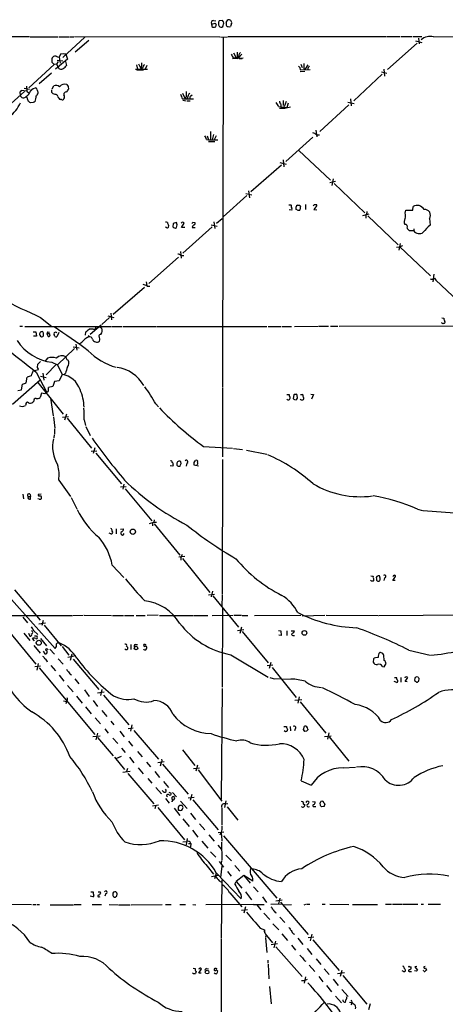
# Model space of a CAD drawing. Extents: x 7 to 1060, y 9 to 884.
# Drawn here: x 655 to 772, y 592 to 865 of the extents above; entities that cross this region are included whole.
import ezdxf

# ---------------------------------------------------------------- set-up
doc = ezdxf.new("R2010")
doc.units = 0
doc.header["$MEASUREMENT"] = 0
doc.layers.add('MAIN', color=5, linetype='CONTINUOUS')

msp = doc.modelspace()

# ---------------------------------------------------------------- linework, layer by layer
at = {"layer": 'MAIN'}
for p, q in [((708.2367, 864.3619), (708.8293, 864.2773)), ((710.692, 864.3619), (709.7607, 864.2773)), ((711.0307, 863.9386), (710.692, 864.3619)), ((711.708, 863.7693), (712.216, 864.5313)), ((707.7287, 863.3459), (708.66, 863.5999)), ((707.7287, 863.0073), (707.7287, 863.3459)), ((713.232, 863.5153), (712.8933, 862.6686)), ((628.3113, 859.9593), (657.2673, 859.8746)), ((657.5213, 859.7899), (665.226, 859.7899)), ((665.48, 859.7899), (668.3587, 859.7899)), ((672.592, 859.7053), (666.496, 854.1173)), ((668.528, 859.7899), (669.544, 859.7899)), ((669.798, 859.8746), (709.93, 859.7899)), ((673.6927, 858.7739), (669.9673, 855.5566)), ((710.184, 859.7899), (712.0467, 859.7053)), ((710.8613, 859.7053), (710.692, 762.7619)), ((712.216, 859.8746), (755.904, 859.8746)), ((756.0733, 859.8746), (759.7987, 859.8746)), ((760.0527, 859.8746), (763.1007, 859.8746)), ((763.3547, 859.8746), (765.8947, 859.8746)), ((764.1167, 858.6893), (765.8947, 858.2659)), ((764.9633, 859.4513), (765.1327, 857.8426)), ((769.112, 859.7899), (786.384, 859.9593)), ((764.54, 858.0966), (756.3273, 850.7306)), ((663.448, 853.6939), (663.448, 852.7626)), ((667.8507, 853.6093), (664.5487, 850.8999)), ((664.972, 853.3553), (666.496, 853.1859)), ((665.9033, 854.9639), (665.48, 854.2019)), ((665.48, 854.2019), (665.8187, 852.5086)), ((666.6653, 855.1333), (665.9033, 854.9639)), ((667.3427, 854.9639), (667.8507, 853.6093)), ((713.486, 853.7786), (716.4493, 854.0326)), ((713.74, 855.3873), (714.502, 854.0326)), ((713.74, 853.9479), (714.502, 854.0326)), ((714.756, 855.5566), (714.756, 853.7786)), ((714.756, 853.7786), (715.1793, 853.9479)), ((716.026, 855.0486), (715.1793, 853.9479)), ((715.518, 853.6939), (716.1107, 853.7786)), ((664.1253, 852.1699), (657.098, 845.6506)), ((663.448, 852.7626), (664.1253, 852.1699)), ((664.8027, 852.2546), (664.1253, 852.1699)), ((665.226, 852.9319), (664.8027, 852.2546)), ((664.8027, 852.2546), (665.226, 851.4079)), ((667.258, 852.9319), (667.512, 851.9159)), ((686.6467, 850.8999), (689.9487, 850.8999)), ((686.9007, 852.0853), (687.2393, 850.8999)), ((686.9853, 850.5613), (688.848, 850.6459)), ((687.4933, 852.3393), (688.1707, 850.8153)), ((688.34, 852.5933), (688.1707, 850.8153)), ((688.594, 851.1539), (688.1707, 850.8153)), ((689.7793, 851.9159), (689.2713, 850.8999)), ((732.1127, 851.3233), (732.1973, 850.6459)), ((732.1973, 850.6459), (734.9913, 850.7306)), ((732.3667, 852.2546), (732.79, 851.3233)), ((733.2133, 851.0693), (733.4673, 850.7306)), ((734.314, 852.0853), (733.4673, 850.7306)), ((755.396, 850.8153), (755.5653, 848.9526)), ((663.3633, 849.7146), (659.9767, 846.8359)), ((732.1973, 850.2226), (733.4673, 850.3073)), ((754.888, 849.4606), (747.014, 842.0946)), ((754.7187, 850.1379), (756.158, 849.7146)), ((656.59, 844.8039), (654.9813, 844.9733)), ((655.828, 845.5659), (657.352, 845.3119)), ((656.5053, 846.1586), (656.59, 844.8039)), ((658.368, 845.4813), (657.4367, 844.5499)), ((657.6907, 845.0579), (658.368, 845.4813)), ((658.368, 845.4813), (658.9607, 845.6506)), ((663.5327, 844.3806), (663.448, 845.1426)), ((663.6173, 845.3966), (664.0407, 846.2433)), ((668.02, 846.0739), (668.1047, 845.3119)), ((647.6153, 837.2686), (655.9127, 844.7193)), ((654.6427, 844.4653), (654.7273, 843.6186)), ((656.6747, 842.9413), (656.5053, 843.1106)), ((656.59, 844.8039), (657.1827, 844.2113)), ((664.3793, 843.8726), (663.8713, 844.0419)), ((666.1573, 842.4333), (665.8187, 842.4333)), ((699.6007, 844.2113), (700.3627, 842.6873)), ((699.6007, 842.6026), (700.3627, 842.6873)), ((699.77, 842.2639), (700.7013, 842.0946)), ((700.6167, 843.2799), (700.3627, 842.6873)), ((700.3627, 842.6873), (702.6487, 842.6026)), ((701.1247, 843.2799), (700.9553, 842.6026)), ((701.9713, 843.4493), (702.31, 843.7879)), ((746.1673, 842.6026), (746.3367, 840.7399)), ((658.368, 841.5866), (657.606, 841.5019)), ((700.9553, 842.0946), (701.802, 842.0946)), ((726.186, 840.4859), (726.8633, 840.4013)), ((726.8633, 841.0786), (726.8633, 840.4013)), ((726.8633, 840.4013), (728.5567, 840.2319)), ((727.456, 842.1793), (727.5407, 840.8246)), ((728.3027, 841.9253), (727.7947, 840.4013)), ((727.964, 840.0626), (729.488, 840.4013)), ((728.8953, 841.4173), (728.5567, 840.2319)), ((745.6593, 840.9939), (737.616, 833.6279)), ((745.4053, 841.7559), (747.0987, 841.3326)), ((706.2893, 831.4266), (706.7973, 831.2573)), ((706.4587, 832.4426), (706.7973, 831.2573)), ((707.39, 833.6279), (707.39, 831.2573)), ((708.2367, 832.7813), (707.898, 831.2573)), ((708.914, 832.3579), (708.406, 831.2573)), ((735.6687, 832.0193), (728.218, 825.3306)), ((736.5153, 833.9666), (736.7693, 832.1039)), ((736.6847, 832.6966), (737.5313, 832.6966)), ((706.7973, 831.2573), (709.422, 831.2573)), ((706.882, 830.8339), (708.5753, 830.8339)), ((731.8587, 828.3786), (740.5793, 820.1659)), ((727.0327, 824.3146), (718.566, 816.8639)), ((726.6093, 824.9919), (728.3027, 824.5686)), ((727.456, 825.7539), (727.71, 823.8066)), ((741.3413, 820.5046), (741.0027, 818.6419)), ((740.41, 819.4886), (741.934, 819.8273)), ((741.5953, 819.2346), (750.062, 811.1066)), ((717.4653, 815.8479), (710.8613, 810.0059)), ((717.1267, 816.4406), (718.82, 816.1019)), ((717.8887, 817.2026), (718.1427, 815.2553)), ((729.0647, 813.3079), (729.5727, 813.3079)), ((732.1127, 813.2233), (732.282, 812.7153)), ((733.6367, 813.3926), (733.6367, 812.0379)), ((736.5153, 812.7153), (736.0073, 812.0379)), ((736.092, 813.3926), (736.6847, 813.3926)), ((763.3547, 811.8686), (763.4393, 812.8846)), ((729.9113, 811.8686), (729.1493, 811.9533)), ((731.3507, 811.9533), (731.0967, 812.0379)), ((736.0073, 812.0379), (736.854, 811.9533)), ((749.554, 810.3446), (751.332, 810.7679)), ((750.4007, 810.4293), (750.4007, 809.5826)), ((750.9087, 810.2599), (759.2907, 802.2166)), ((761.238, 811.0219), (761.4073, 811.7839)), ((761.4073, 811.7839), (763.3547, 811.8686)), ((695.198, 807.0426), (694.944, 807.1273)), ((697.0607, 808.1433), (696.976, 807.2119)), ((697.992, 808.3973), (697.0607, 808.1433)), ((698.1613, 807.7199), (697.992, 808.3973)), ((699.3467, 807.0426), (700.1087, 808.2279)), ((700.278, 807.0426), (699.3467, 807.0426)), ((707.8133, 807.2119), (699.77, 799.9306)), ((702.31, 807.0426), (703.1567, 807.0426)), ((702.4793, 808.4819), (703.072, 808.3973)), ((707.5593, 807.8046), (709.2527, 807.3813)), ((708.3213, 808.5666), (708.5753, 806.7886)), ((710.6073, 809.4133), (709.0833, 808.1433)), ((768.0113, 809.4979), (768.1807, 807.6353)), ((763.6087, 806.1113), (762.4233, 806.1113)), ((763.6087, 806.6193), (763.6933, 806.1113)), ((758.8673, 801.6239), (759.7987, 801.7086)), ((759.8833, 802.5553), (759.5447, 800.7773)), ((760.5607, 801.9626), (759.7987, 801.7086)), ((759.7987, 801.7086), (768.2653, 793.6653)), ((698.5, 798.8299), (690.372, 791.5486)), ((699.0927, 800.3539), (699.262, 798.5759)), ((699.262, 799.2533), (700.024, 799.2533)), ((769.1967, 794.0886), (768.9427, 791.9719)), ((689.102, 790.4479), (680.466, 782.9126)), ((689.61, 791.9719), (689.7793, 790.9559)), ((689.864, 790.7866), (690.626, 790.7866)), ((769.366, 792.9879), (769.7047, 792.4799)), ((769.7047, 792.4799), (777.494, 785.1139)), ((679.0267, 782.5739), (680.6353, 782.1506)), ((679.7887, 783.3359), (679.958, 781.4733)), ((654.6427, 779.6953), (655.4047, 779.6953)), ((655.9973, 779.6106), (679.958, 779.6106)), ((660.4, 782.1506), (663.448, 779.6106)), ((677.164, 780.0339), (674.116, 777.4093)), ((679.45, 782.0659), (677.3333, 780.2033)), ((680.212, 779.6106), (682.8367, 779.6106)), ((683.1753, 779.6106), (692.3193, 779.6106)), ((692.5733, 779.6106), (722.9687, 779.6106)), ((723.3073, 779.6106), (726.8633, 779.6106)), ((727.1173, 779.6106), (729.8267, 779.6106)), ((730.6733, 779.6106), (737.1927, 779.6953)), ((737.362, 779.6953), (740.0713, 779.6953)), ((740.5793, 779.6953), (742.6113, 779.6953)), ((743.0347, 779.6953), (784.86, 779.7799)), ((771.398, 781.9813), (771.9907, 781.8966)), ((658.368, 778.1713), (659.0453, 778.1713)), ((659.2147, 776.9013), (658.4527, 776.9859)), ((659.0453, 778.1713), (659.2147, 776.9013)), ((660.654, 776.7319), (660.9927, 776.8166)), ((661.162, 777.7479), (660.9927, 778.1713)), ((662.0933, 777.5786), (662.432, 776.8166)), ((662.8553, 777.5786), (662.0933, 777.5786)), ((662.3473, 778.1713), (662.8553, 778.0866)), ((664.2947, 776.8166), (664.1253, 777.4093)), ((665.3953, 777.9173), (664.8873, 776.7319)), ((672.846, 777.2399), (672.9307, 778.1713)), ((673.5233, 776.6473), (673.862, 777.1553)), ((675.7247, 779.5259), (675.3013, 778.6793)), ((676.7407, 779.5259), (677.3333, 779.1873)), ((670.1367, 774.6999), (670.3907, 773.0913)), ((669.798, 773.5146), (665.0567, 769.0273)), ((669.3747, 774.0226), (671.068, 773.6839)), ((659.5533, 768.2653), (659.638, 769.1966)), ((659.638, 769.1966), (660.4, 769.9586)), ((662.2627, 770.8899), (661.5853, 769.9586)), ((664.718, 769.1119), (661.924, 766.2333)), ((663.5327, 769.7046), (665.0567, 769.0273)), ((665.0567, 769.0273), (666.3267, 766.3179)), ((667.5967, 770.4666), (668.02, 770.2973)), ((658.368, 767.3339), (659.8073, 767.6726)), ((659.13, 766.9953), (662.0933, 761.3226)), ((660.9927, 766.6566), (661.2467, 764.7939)), ((666.3267, 766.3179), (665.5647, 764.5399)), ((667.258, 766.6566), (666.8347, 766.2333)), ((660.2307, 764.7939), (652.6107, 758.0206)), ((655.066, 762.0846), (655.4047, 763.6933)), ((656.4207, 764.0319), (656.6747, 765.5559)), ((659.638, 764.1166), (666.6653, 755.3959)), ((660.4, 765.8946), (661.924, 765.4713)), ((664.21, 764.3706), (663.7867, 763.0159)), ((665.5647, 764.5399), (664.21, 764.3706)), ((654.05, 761.9153), (655.066, 762.0846)), ((660.654, 761.1533), (660.2307, 759.9679)), ((661.5853, 760.9839), (660.654, 761.1533)), ((662.432, 761.6613), (662.0933, 761.3226)), ((663.7867, 763.0159), (662.6013, 762.7619)), ((710.692, 762.5926), (710.692, 743.5426)), ((728.5567, 760.8146), (729.234, 760.8146)), ((730.4193, 760.7299), (730.25, 759.7139)), ((730.504, 760.8146), (730.4193, 760.7299)), ((731.4353, 759.7986), (731.3507, 760.6453)), ((732.282, 760.8146), (732.79, 760.8146)), ((735.1607, 760.8993), (735.9227, 760.8146)), ((735.9227, 760.8146), (735.33, 759.5446)), ((656.336, 758.0206), (656.1667, 757.7666)), ((658.5373, 758.9519), (658.1987, 758.6979)), ((663.1093, 759.7986), (663.8713, 754.8879)), ((692.2347, 758.1899), (692.9967, 757.3433)), ((730.5887, 759.3753), (731.0967, 759.2906)), ((732.282, 759.3753), (732.1973, 759.5446)), ((667.512, 755.3959), (667.004, 753.7026)), ((663.956, 754.6339), (664.2947, 751.5013)), ((666.4113, 754.5493), (668.1047, 754.7186)), ((667.766, 754.2106), (674.4547, 745.9133)), ((672.4227, 753.7873), (672.846, 752.1786)), ((664.1253, 749.6386), (664.0407, 748.7919)), ((664.21, 751.3319), (664.21, 749.8079)), ((672.9307, 751.9246), (674.116, 749.4693)), ((674.37, 745.1513), (675.9787, 745.2359)), ((675.386, 745.9979), (674.9627, 744.4739)), ((675.64, 744.5586), (682.752, 736.0919)), ((705.4427, 746.4213), (713.486, 745.9133)), ((713.74, 745.8286), (716.28, 745.5746)), ((717.3807, 745.4053), (722.9687, 744.3046)), ((698.0767, 741.5953), (698.0767, 741.2566)), ((699.262, 741.6799), (699.1773, 742.1879)), ((700.8707, 741.7646), (700.7013, 741.0026)), ((702.9027, 741.9339), (703.2413, 742.5266)), ((710.692, 742.7806), (710.6073, 705.4426)), ((696.976, 741.0026), (696.214, 741.0873)), ((697.0607, 741.3413), (696.976, 741.0026)), ((698.4153, 740.9179), (699.008, 740.9179)), ((704.088, 740.9179), (702.9027, 741.2566)), ((665.3953, 737.1079), (668.6127, 732.5359)), ((683.4293, 736.0073), (683.0907, 734.5679)), ((655.4893, 733.2133), (655.6587, 731.9433)), ((660.5693, 733.2133), (659.7227, 733.1286)), ((682.498, 735.2453), (684.022, 735.3299)), ((683.768, 734.6526), (691.134, 725.8473)), ((656.9287, 732.5359), (657.606, 732.5359)), ((657.5213, 733.1286), (657.606, 732.5359)), ((657.606, 731.8586), (657.606, 732.5359)), ((659.9767, 731.8586), (659.638, 731.9433)), ((668.8667, 732.2819), (670.3907, 729.1493)), ((764.6247, 729.0646), (766.064, 728.7259)), ((766.2333, 728.6413), (774.8693, 728.0486)), ((690.5413, 725.0853), (691.7267, 725.4239)), ((691.388, 725.1699), (691.3033, 724.4079)), ((691.8113, 726.1013), (691.7267, 725.4239)), ((691.7267, 725.4239), (692.4887, 725.4239)), ((679.7887, 722.2066), (679.3653, 722.3759)), ((681.3127, 723.6459), (681.3127, 722.2066)), ((682.498, 723.4766), (683.3447, 723.6459)), ((691.8113, 725.0006), (698.9233, 716.2799)), ((700.278, 715.9413), (698.5847, 715.7719)), ((699.1773, 715.6873), (699.1773, 714.9253)), ((699.6007, 715.4333), (707.2207, 705.9506)), ((680.212, 713.5706), (683.4293, 710.0993)), ((751.9247, 709.1679), (751.6707, 709.4219)), ((751.7553, 710.6073), (752.4327, 710.5226)), ((753.2793, 709.7606), (753.2793, 709.4219)), ((754.38, 709.9299), (754.126, 710.6073)), ((755.5653, 710.0146), (755.396, 709.3373)), ((757.8513, 709.3373), (758.6133, 710.4379)), ((758.444, 709.3373), (757.8513, 709.3373)), ((649.3087, 707.4746), (664.3793, 690.4566)), ((653.2033, 706.7126), (660.2307, 698.3306)), ((707.9827, 706.3739), (707.5593, 704.7653)), ((706.882, 705.3579), (708.4907, 705.5273)), ((708.0673, 705.0193), (715.0947, 696.3833)), ((710.6073, 705.2733), (710.5227, 702.1406)), ((710.692, 701.5479), (710.6073, 679.7886)), ((651.5947, 699.6006), (669.1207, 699.6006)), ((655.4893, 699.1773), (656.7593, 697.5686)), ((661.0773, 698.2459), (660.7387, 696.8066)), ((669.29, 699.6006), (672.1687, 699.6853)), ((672.4227, 699.6853), (680.0427, 699.6006)), ((680.2967, 699.6006), (683.3447, 699.6006)), ((683.5987, 699.6006), (686.1387, 699.6006)), ((686.816, 699.6006), (689.356, 699.6006)), ((692.912, 699.6853), (689.864, 699.6006)), ((693.2507, 699.6006), (702.4793, 699.6006)), ((702.7333, 699.6006), (706.628, 699.6006)), ((707.898, 699.6006), (713.6553, 699.6853)), ((713.9093, 699.6853), (715.9413, 699.6853)), ((716.1953, 699.6006), (717.7193, 699.6006)), ((719.582, 699.6006), (732.3667, 699.6853)), ((732.79, 699.5159), (739.0553, 699.6853)), ((739.394, 699.6853), (753.7873, 699.6006)), ((753.9567, 699.6006), (778.51, 699.7699)), ((658.114, 695.1133), (657.9447, 695.4519)), ((658.4527, 695.4519), (659.638, 694.3513)), ((659.892, 697.3146), (661.7547, 697.5686)), ((661.3313, 696.9759), (666.0727, 691.2186)), ((714.8407, 695.4519), (716.6187, 695.7059)), ((715.9413, 696.3833), (715.518, 694.6053)), ((716.1107, 695.1979), (723.392, 686.4773)), ((726.186, 695.4519), (726.8633, 695.3673)), ((726.8633, 695.3673), (726.948, 694.0973)), ((728.472, 695.3673), (728.472, 694.0973)), ((729.742, 695.3673), (730.5887, 695.3673)), ((651.8487, 694.9439), (659.0453, 686.1386)), ((655.7433, 694.6899), (657.4367, 692.6579)), ((657.0133, 694.6899), (657.4367, 693.9279)), ((658.0293, 693.2506), (658.622, 692.5733)), ((659.2147, 694.0126), (659.4687, 693.6739)), ((660.4, 693.2506), (662.0087, 691.2186)), ((726.948, 694.0973), (726.2707, 694.1819)), ((730.1653, 694.0973), (730.5887, 694.0973)), ((658.5373, 691.3033), (660.2307, 689.1866)), ((661.0773, 689.7793), (661.5853, 689.0173)), ((662.94, 690.2873), (664.21, 688.9326)), ((666.3267, 691.0493), (668.1893, 688.6786)), ((685.3767, 691.5573), (685.3767, 690.2026)), ((686.562, 691.5573), (687.1547, 691.5573)), ((688.9327, 691.3033), (688.9327, 691.1339)), ((762.254, 690.0333), (768.1807, 688.6786)), ((665.226, 687.5779), (666.5807, 686.1386)), ((669.7133, 688.3399), (667.9353, 688.0013)), ((669.036, 688.9326), (668.528, 687.1546)), ((669.3747, 687.4933), (676.4867, 679.1113)), ((712.978, 688.7633), (723.392, 682.5826)), ((752.5173, 687.5779), (752.4327, 686.7313)), ((753.7873, 688.0013), (753.0253, 687.9166)), ((755.4807, 687.1546), (755.396, 688.5939)), ((660.4, 685.6306), (658.7913, 685.3766)), ((659.7227, 686.3079), (659.2993, 684.5299)), ((659.9767, 685.1226), (675.386, 666.6653)), ((663.194, 685.7999), (664.5487, 684.2759)), ((723.0533, 685.7999), (724.662, 685.9693)), ((724.0693, 686.6466), (723.646, 684.9533)), ((724.408, 685.2073), (731.0967, 676.9099)), ((754.9727, 685.5459), (755.4807, 685.3766)), ((755.4807, 685.3766), (755.9887, 686.3079)), ((665.48, 683.0906), (666.8347, 681.4819)), ((669.8827, 682.0746), (670.9833, 680.7199)), ((725.0007, 682.0746), (726.7787, 682.1593)), ((727.202, 681.9899), (729.5727, 682.0746)), ((758.2747, 682.4979), (758.952, 682.4979)), ((760.0527, 682.4979), (760.0527, 681.1433)), ((761.1533, 682.4979), (761.1533, 682.3286)), ((761.238, 681.3126), (762, 682.4979)), ((763.9473, 682.3286), (763.8627, 681.6513)), ((764.8787, 682.5826), (764.286, 682.6673)), ((765.048, 681.4819), (765.1327, 682.1593)), ((667.8507, 680.2119), (669.3747, 678.5186)), ((672.5073, 679.0266), (673.862, 677.1639)), ((677.3333, 679.1113), (676.9947, 677.5026)), ((710.6073, 679.4499), (710.3533, 648.8006)), ((758.952, 681.0586), (758.19, 681.3126)), ((761.8307, 681.2279), (761.238, 681.3126)), ((764.3707, 681.1433), (764.7093, 681.1433)), ((666.75, 675.9786), (667.512, 675.8093)), ((670.306, 677.3333), (671.9147, 675.3859)), ((674.9627, 676.0633), (676.148, 674.4546)), ((676.148, 678.1799), (678.0107, 678.5186)), ((677.7567, 677.5873), (684.784, 669.3746)), ((730.758, 676.1479), (732.7053, 676.4019)), ((731.9433, 677.0793), (731.52, 675.3859)), ((667.512, 675.7246), (667.3427, 675.1319)), ((672.846, 674.3699), (674.37, 672.4226)), ((677.3333, 673.3539), (678.688, 671.6606)), ((732.1973, 675.7246), (739.3093, 667.0886)), ((675.4707, 671.3219), (676.9947, 669.6286)), ((678.18, 668.2739), (679.1113, 667.0886)), ((679.7887, 670.3906), (680.6353, 669.3746)), ((684.6147, 668.3586), (685.9693, 668.5279)), ((685.6307, 669.3746), (685.292, 667.5966)), ((727.71, 668.8666), (728.3873, 668.8666)), ((728.726, 668.1046), (728.5567, 667.5119)), ((729.4033, 668.8666), (729.488, 667.6813)), ((730.8427, 668.2739), (730.6733, 667.6813)), ((733.1287, 668.0199), (733.3827, 668.9513)), ((734.314, 668.1893), (734.314, 667.9353)), ((676.8253, 666.2419), (674.878, 665.9879)), ((676.148, 667.0039), (675.64, 665.2259)), ((676.148, 665.8186), (680.466, 660.7386)), ((680.3813, 665.6493), (681.736, 664.2099)), ((682.3287, 667.5966), (683.514, 666.0726)), ((686.1387, 667.7659), (692.9967, 659.8073)), ((728.1333, 667.4273), (727.7947, 667.6813)), ((733.9753, 667.5966), (733.4673, 667.5119)), ((738.9707, 666.1573), (740.7487, 666.3266)), ((740.156, 667.1733), (739.7327, 665.3953)), ((740.2407, 665.9879), (745.6593, 659.2993)), ((682.752, 662.9399), (683.768, 661.6699)), ((684.6993, 664.8026), (685.8, 663.4479)), ((699.6853, 662.4319), (703.072, 658.1139)), ((680.8047, 660.3999), (683.5987, 657.0133)), ((682.6673, 660.5693), (681.3973, 660.0613)), ((684.9533, 660.3999), (686.1387, 658.7913)), ((687.1547, 662.0086), (688.5093, 660.4846)), ((684.4453, 657.2673), (684.1913, 656.4206)), ((687.4087, 657.4366), (688.7633, 655.8279)), ((689.6947, 659.0453), (690.7953, 657.6906)), ((694.6053, 659.1299), (692.8273, 658.8759)), ((693.674, 658.5373), (693.5047, 657.9446)), ((694.0973, 658.4526), (701.2093, 650.1553)), ((702.6487, 657.2673), (704.342, 657.4366)), ((703.834, 658.1986), (703.326, 656.5053)), ((704.0033, 656.9286), (710.5227, 648.2079)), ((744.1353, 657.4366), (747.522, 657.6059)), ((683.1753, 656.2513), (685.1227, 656.5053)), ((684.53, 655.9126), (691.7267, 647.4459)), ((690.0333, 654.4733), (691.134, 653.2033)), ((691.9807, 656.4206), (693.2507, 654.8119)), ((692.2347, 652.0179), (693.8433, 650.2399)), ((694.3513, 653.7113), (695.7907, 652.0179)), ((732.4513, 653.8806), (735.2453, 652.6106)), ((694.5207, 650.7479), (694.0127, 651.1713)), ((694.944, 648.9699), (695.96, 647.6999)), ((695.198, 649.7319), (695.452, 649.3933)), ((695.8753, 650.7479), (696.5527, 650.4093)), ((696.8913, 650.6633), (697.992, 649.3933)), ((701.2093, 649.1393), (702.9027, 649.3086)), ((702.2253, 650.0706), (701.802, 648.3773)), ((691.3033, 646.9379), (692.9967, 647.1919)), ((692.2347, 647.0226), (691.9807, 646.0913)), ((692.8273, 646.4299), (700.1933, 637.5399)), ((697.23, 648.6313), (697.0607, 648.4619)), ((697.3147, 646.2606), (698.9233, 644.2286)), ((698.4153, 646.5993), (698.4153, 646.0066)), ((699.0927, 648.2079), (700.9553, 646.1759)), ((702.4793, 648.6313), (709.5067, 640.2493)), ((710.5227, 646.2606), (710.5227, 641.6886)), ((711.6233, 648.2926), (711.2847, 646.5146)), ((711.454, 647.4459), (712.216, 647.6153)), ((711.962, 646.6839), (714.9253, 642.9586)), ((734.3987, 647.3613), (734.6527, 647.9539)), ((734.822, 646.7686), (734.7373, 646.7686)), ((735.584, 648.1233), (736.346, 648.0386)), ((736.092, 646.7686), (736.5153, 646.7686)), ((737.7853, 647.0226), (737.7007, 647.7846)), ((738.8013, 646.7686), (738.124, 646.6839)), ((738.8013, 647.7846), (739.0553, 647.1919)), ((699.77, 643.2973), (701.4633, 641.1806)), ((701.8867, 644.9059), (703.2413, 643.1279)), ((704.342, 641.9426), (705.866, 640.2493)), ((710.5227, 641.4346), (710.5227, 640.4186)), ((700.9553, 637.8786), (700.6167, 636.1006)), ((702.3947, 640.1646), (703.9187, 638.2173)), ((706.9667, 638.8946), (708.406, 637.1166)), ((709.5067, 639.5719), (711.1153, 639.7413)), ((710.2687, 639.5719), (710.0147, 638.8099)), ((710.438, 638.8099), (710.5227, 637.1166)), ((710.946, 638.6406), (725.7627, 621.3686)), ((699.77, 636.9473), (700.786, 637.0319)), ((701.294, 636.5239), (701.9713, 636.5239)), ((701.9713, 636.5239), (701.8867, 635.5079)), ((705.0193, 637.1166), (706.628, 635.1693)), ((709.422, 636.0159), (710.438, 634.8306)), ((710.438, 636.8626), (710.5227, 631.8673)), ((707.39, 634.2379), (708.8293, 632.7139)), ((711.6233, 633.3066), (713.232, 631.6979)), ((706.4587, 630.2586), (708.2367, 628.0573)), ((709.7607, 631.5286), (711.0307, 629.9199)), ((710.2687, 627.1259), (710.6073, 630.2586)), ((710.438, 631.6979), (710.3533, 630.9359)), ((714.1633, 630.4279), (715.518, 628.8193)), ((707.644, 627.3799), (709.5067, 627.7186)), ((708.9987, 628.3113), (708.4907, 626.7026)), ((708.9987, 628.3959), (715.8567, 621.1993)), ((712.1313, 628.7346), (713.1473, 627.4646)), ((716.6187, 627.6339), (714.502, 625.9406)), ((716.6187, 627.6339), (718.3967, 625.5173)), ((719.074, 626.1099), (716.6187, 627.6339)), ((709.7607, 626.1946), (710.438, 625.7713)), ((710.5227, 626.4486), (710.3533, 610.2773)), ((714.1633, 625.2633), (714.502, 625.9406)), ((714.502, 625.9406), (716.026, 624.1626)), ((719.328, 624.5013), (720.598, 623.1466)), ((674.878, 621.7073), (674.116, 621.9613)), ((674.2853, 623.1466), (674.9627, 623.1466)), ((676.5713, 621.7073), (676.8253, 621.7919)), ((676.8253, 623.1466), (676.91, 622.7233)), ((678.434, 622.6386), (678.18, 621.9613)), ((681.482, 621.9613), (681.5667, 622.5539)), ((712.724, 622.8926), (716.026, 618.9979)), ((717.042, 623.1466), (718.7353, 620.9453)), ((721.7833, 621.7073), (722.884, 620.1833)), ((648.716, 619.6753), (657.86, 619.5906)), ((658.1987, 619.5906), (659.0453, 619.5906)), ((659.384, 619.5906), (660.0613, 619.5906)), ((663.0247, 619.5059), (669.4593, 619.5059)), ((669.7133, 619.5906), (671.576, 619.5906)), ((674.624, 619.5906), (677.2487, 619.5906)), ((679.3653, 619.5906), (681.8207, 619.5059)), ((682.0747, 619.5059), (685.1227, 619.5059)), ((685.4613, 619.5059), (694.0127, 619.5906)), ((694.944, 619.5906), (696.468, 619.5906)), ((698.9233, 619.5906), (700.4473, 619.5906)), ((702.4793, 619.5906), (703.326, 619.5059)), ((719.1587, 619.5906), (706.12, 619.5059)), ((717.042, 618.9979), (716.6187, 617.2199)), ((719.328, 619.5906), (721.1907, 619.5906)), ((720.1747, 619.5059), (721.2753, 618.1513)), ((721.36, 619.5906), (722.2067, 619.5906)), ((727.1173, 619.6753), (724.0693, 619.5906)), ((727.202, 620.7759), (725.424, 620.5219)), ((726.6093, 621.3686), (726.186, 619.8446)), ((726.7787, 620.2679), (734.3987, 611.2933)), ((727.5407, 619.5059), (729.8267, 619.5906)), ((733.298, 619.5059), (733.806, 619.6753)), ((733.9753, 619.6753), (734.9067, 619.6753)), ((738.2933, 619.6753), (739.14, 619.6753)), ((740.41, 619.6753), (745.6593, 619.5906)), ((746.6753, 619.5906), (753.618, 619.5906)), ((755.8193, 619.6753), (757.5127, 619.6753)), ((757.7667, 619.6753), (760.5607, 619.6753)), ((760.73, 619.6753), (764.794, 619.6753)), ((765.6407, 619.6753), (766.318, 619.6753)), ((767.588, 619.6753), (771.0593, 619.6753)), ((715.9413, 618.0666), (717.6347, 618.2359)), ((722.122, 617.2199), (723.8153, 615.4419)), ((726.6093, 616.1193), (727.964, 614.5953)), ((724.662, 614.2566), (726.2707, 612.5633)), ((721.106, 613.0713), (722.2913, 612.6479)), ((722.2913, 612.6479), (722.376, 611.8013)), ((722.7147, 611.0393), (722.63, 610.5313)), ((722.884, 611.0393), (724.5773, 609.0073)), ((727.1173, 611.4626), (728.726, 609.6846)), ((730.3347, 611.4626), (730.6733, 611.3779)), ((736.0073, 610.6159), (734.3987, 610.3619)), ((735.4147, 611.3779), (734.9913, 609.5999)), ((710.3533, 610.1079), (710.3533, 563.0333)), ((722.63, 610.3619), (722.9687, 606.2979)), ((724.154, 608.4993), (725.932, 608.8379)), ((725.3393, 609.4306), (724.916, 607.6526)), ((725.5087, 607.9066), (732.79, 599.6939)), ((729.8267, 608.3299), (730.9273, 606.9753)), ((731.52, 610.2773), (732.9593, 608.5839)), ((735.6687, 609.8539), (742.95, 601.3873)), ((734.1447, 607.3986), (735.4147, 605.7899)), ((723.2227, 604.1813), (723.2227, 603.3346)), ((723.3073, 603.0806), (723.5613, 599.0166)), ((734.6527, 602.8266), (736.2613, 601.0486)), ((736.6, 604.6046), (737.9547, 602.9959)), ((762.508, 602.4033), (762.9313, 602.3186)), ((764.4553, 602.4879), (763.9473, 602.4033)), ((763.9473, 602.4033), (764.7093, 601.4719)), ((766.826, 602.4879), (766.4027, 602.4033)), ((702.564, 601.9799), (703.1567, 601.8953)), ((703.4107, 601.0486), (703.2413, 600.5406)), ((704.1727, 600.6253), (704.9347, 601.8106)), ((704.85, 600.6253), (704.1727, 600.6253)), ((706.2893, 601.8953), (706.7973, 601.8106)), ((708.406, 601.8106), (708.406, 601.6413)), ((737.362, 599.6939), (738.4627, 598.2546)), ((738.8013, 601.8106), (740.2407, 600.2019)), ((744.474, 600.7099), (742.5267, 600.4559)), ((743.712, 601.3873), (743.2887, 599.6939)), ((743.966, 599.9479), (750.6547, 591.9893)), ((760.8147, 601.0486), (760.3913, 601.2179)), ((762.508, 601.0486), (763.016, 601.0486)), ((764.3707, 601.1333), (763.8627, 601.2179)), ((766.4027, 601.2179), (766.2333, 601.3026)), ((766.9107, 602.0646), (767.1647, 601.4719)), ((733.298, 598.5086), (732.536, 598.5086)), ((733.7213, 599.6093), (733.298, 597.8313)), ((739.4787, 597.1539), (740.8333, 595.4606)), ((741.3413, 598.9319), (742.696, 597.2386)), ((723.7307, 596.8999), (724.154, 592.1586)), ((741.934, 594.2753), (743.6273, 592.4126)), ((743.712, 596.0533), (745.49, 594.1906)), ((745.8287, 592.5819), (746.506, 592.4973)), ((751.586, 592.1586), (751.078, 590.4653))]:
    msp.add_line(p, q, dxfattribs=at)
for centre, radius in [((685.9058, 722.814), 0.7271), ((733.3801, 694.7884), 0.6573), ((659.8611, 692.063), 0.6919), ((686.756, 690.6013), 0.4889), ((706.4597, 600.9067), 0.5011)]:
    msp.add_circle(centre, radius, dxfattribs=at)
for centre, radius, start, end in [((708.2366, 863.7269), 0.6349, 89.990977, 216.875312), ((711.3688, 863.5153), 1.7795, 154.646013, 205.353987), ((712.3994, 863.6987), 0.8526, 347.577617, 102.422383), ((708.1773, 862.9395), 0.4537, 171.405541, 255.969882), ((708.2791, 864.0657), 1.5806, 262.299482, 290.370222), ((793.4918, 948.1179), 119.7486, 224.893833, 225.122982), ((708.2361, 863.0921), 0.7811, 319.413026, 12.509714), ((710.3033, 863.1265), 0.6586, 214.520173, 315.953509), ((709.2808, 863.6282), 1.7772, 327.320367, 10.058591), ((714.077, 863.5152), 2.3826, 173.877836, 196.515207), ((712.5209, 863.9098), 1.2959, 235.809599, 286.700938), ((768.1383, 856.4878), 3.4427, 73.570637, 134.499844), ((790.6057, 769.2807), 152.6259, 146.192738, 146.421942), ((664.464, 853.5529), 0.938, 74.289525, 136.222366), ((665.5649, 855.7265), 1.527, 236.315136, 266.812677), ((624.654, 685.6986), 174.5654, 75.845185, 76.074368), ((716.416, 856.0988), 3.4333, 197.811683, 218.791426), ((714.608, 852.6575), 1.3792, 48.715594, 94.407945), ((716.7249, 854.2794), 1.5808, 131.026687, 192.10539), ((666.0506, 851.6849), 0.87, 198.568253, 314.958087), ((666.0729, 852.5085), 1.5563, 292.372926, 337.618864), ((690.0615, 851.0551), 1.4709, 130.718332, 176.148352), ((816.6058, 936.1799), 119.7486, 224.893833, 225.122982), ((1071.863, 851.7466), 338.6504, 179.885408, 180.114592), ((735.1666, 850.8697), 0.8639, 113.508615, 189.266056), ((781.8119, 760.0694), 152.6259, 146.200557, 146.42974), ((654.3874, 846.0748), 3.4563, 306.036027, 342.889349), ((658.8759, 845.0578), 0.5988, 8.140927, 81.859073), ((657.2667, 844.0417), 2.4619, 3.95031, 26.56297), ((664.622, 844.7042), 1.6452, 51.361403, 110.690962), ((667.0641, 844.918), 1.7746, 69.648382, 142.866649), ((666.2819, 846.1182), 1.9932, 308.108952, 336.138207), ((794.839, 930.995), 152.6259, 213.578027, 213.807231), ((655.67, 843.9291), 0.9925, 198.230491, 319.146984), ((658.9285, 843.0556), 2.2567, 182.903231, 207.605171), ((654.0269, 843.5166), 5.1035, 341.832027, 359.244424), ((657.9015, 845.0163), 1.9912, 308.095812, 336.153792), ((579.0395, 759.5738), 119.7134, 44.876914, 45.106131), ((664.5448, 843.2992), 0.5968, 358.146818, 106.099686), ((666.3969, 843.5903), 1.2934, 193.885827, 243.446835), ((666.4113, 842.8568), 0.4938, 239.046192, 329.020326), ((667.434, 843.9373), 0.6175, 82.743793, 193.997995), ((665.9035, 843.1953), 1.1038, 327.523632, 32.471989), ((695.4542, 841.9258), 4.2014, 9.270185, 27.604959), ((1039.3164, 843.9572), 338.7004, 179.885408, 180.114575), ((702.225, 843.1955), 1.1035, 122.461635, 175.613639), ((702.6188, 842.6993), 0.9908, 130.805138, 185.600694), ((644.633, 846.5209), 11.3491, 308.92709, 333.753293), ((530.2794, 672.4469), 211.6404, 53.014157, 53.243362), ((743.2892, 714.7676), 152.6259, 123.578058, 123.807262), ((722.9198, 839.437), 3.4305, 17.803783, 38.800661), ((728.7456, 842.496), 2.3563, 191.905565, 216.980293), ((727.202, 1221.0622), 381.0004, 269.885409, 270.114592), ((703.9837, 830.9405), 2.3563, 11.905565, 36.980293), ((735.5697, 831.7366), 1.4713, 40.728008, 86.141889), ((729.5303, 813.0116), 0.2993, 315, 81.856362), ((728.8957, 812.165), 1.058, 343.730264, 36.877479), ((732.1986, 812.3477), 1.1616, 131.08013, 161.551013), ((561.7467, 812.3766), 169.3503, 359.885409, 0.114591), ((731.774, 982.5731), 169.3501, 269.885409, 270.114592), ((731.3509, 812.4612), 0.9651, 322.120851, 15.264491), ((651.3424, 855.5432), 94.6529, 333.327125, 333.556335), ((736.3742, 813.1104), 0.4196, 289.652905, 42.26634), ((764.5265, 810.8888), 2.2727, 30.371851, 118.579072), ((731.7861, 812.4006), 0.6243, 225.772379, 301.546171), ((749.3637, 811.3393), 1.3797, 318.732034, 4.40635), ((758.0205, 810.2599), 3.3065, 346.676134, 13.323866), ((766.6143, 810.3869), 1.6559, 327.528808, 94.398705), ((695.1135, 807.5507), 0.9465, 63.440363, 100.316217), ((695.4559, 807.3542), 0.4044, 230.386678, 325.873798), ((695.9599, 808.2279), 0.4558, 158.184586, 248.212594), ((695.1552, 807.466), 0.7201, 331.943894, 28.049084), ((697.442, 807.5088), 0.5525, 212.502209, 265.567893), ((697.6533, 807.2966), 0.4234, 233.132809, 323.132809), ((528.7693, 849.7018), 174.5168, 345.851156, 346.080363), ((699.6853, 807.9739), 0.4937, 30.959776, 149.034253), ((617.7547, 850.6326), 94.6305, 333.32033, 333.54954), ((703.0578, 806.9862), 0.7499, 101.936271, 175.686847), ((702.7615, 808.115), 0.4196, 289.665766, 42.276444), ((762.6035, 808.6195), 1.6237, 147.247599, 206.726021), ((761.238, 807.212), 0.6826, 330.254078, 97.12814), ((763.6507, 807.6773), 1.9897, 203.83384, 231.91135), ((778.3926, 795.476), 15.8786, 130.024977, 139.975023), ((765.1256, 807.168), 1.8487, 214.861768, 306.811012), ((697.8446, 797.371), 2.3563, 53.019707, 78.094435), ((688.1847, 788.0627), 3.1999, 58.345929, 79.582729), ((768.6252, 793.9407), 1.2069, 248.389884, 307.864991), ((733.2743, 949.0181), 182.0863, 242.629939, 246.408165), ((771.3556, 780.3302), 0.2994, 8.140927, 98.121983), ((771.9484, 779.9914), 0.4829, 74.763614, 127.866658), ((772.8231, 781.6849), 0.8589, 165.730776, 227.670671), ((771.8636, 780.8383), 0.4359, 299.058435, 29.040561), ((660.7811, 777.5132), 0.6913, 72.175757, 203.283463), ((787.4249, 904.0108), 179.6407, 224.885431, 225.114569), ((660.3787, 777.4093), 0.8534, 316.011248, 23.377559), ((663.0508, 777.519), 0.9594, 137.162672, 176.438195), ((662.5674, 777.2399), 0.4444, 252.262204, 49.634972), ((664.4875, 777.621), 0.4195, 17.609891, 210.30559), ((485.0932, 514.7604), 319.6142, 53.87458, 55.933788), ((664.7181, 777.6637), 0.947, 243.443066, 280.291859), ((504.0388, 990.1477), 271.0322, 308.546036, 308.775232), ((674.3476, 777.0383), 1.898, 59.83613, 107.486025), ((676.9101, 777.0705), 0.3787, 63.462013, 206.537987), ((675.1024, 776.1295), 1.6593, 339.434256, 27.718657), ((675.4163, 778.554), 2.0189, 325.459029, 18.281486), ((2432.6738, 2993.0371), 2846.1763, 231.2255971, 231.4547814), ((665.1914, 783.1224), 13.5199, 213.217679, 262.952884), ((668.9942, 778.6366), 4.3845, 300.770125, 319.697495), ((674.2013, 774.4452), 2.3041, 107.112967, 143.967142), ((673.989, 776.0727), 0.7228, 5.287012, 114.203165), ((675.9035, 776.5696), 1.27, 199.806178, 306.337517), ((666.2959, 769.3854), 2.1197, 60.406659, 134.784021), ((685.7531, 784.8366), 17.0742, 224.252299, 254.926091), ((663.5327, 766.2983), 4.764, 74.53898, 105.46102), ((857.9695, 834.3475), 200.8048, 198.320348, 198.549531), ((666.4011, 769.5054), 1.8022, 323.547217, 26.065999), ((658.3548, 762.8309), 3.2013, 100.42923, 121.655927), ((663.095, 764.4587), 5.5328, 148.689922, 164.047776), ((658.8512, 767.6136), 0.9579, 3.531189, 42.867946), ((665.3467, 760.0562), 6.3379, 19.475588, 81.104966), ((675.3024, 764.9628), 8.2208, 155.018854, 168.109691), ((680.2865, 758.449), 9.8994, 29.14292, 82.569665), ((571.2627, 1017.8625), 267.7347, 288.316981, 288.546163), ((746.5219, 634.1418), 152.6537, 123.578078, 123.807241), ((660.3155, 762.5502), 2.2956, 337.218285, 5.29137), ((657.9822, 756.6006), 14.4555, 2.608951, 22.658098), ((662.2077, 742.2375), 34.0015, 27.980302, 37.489419), ((729.5456, 760.5567), 0.4045, 140.386678, 235.873798), ((730.758, 633.8147), 127.0002, 89.885409, 90.114591), ((731.139, 760.6453), 0.2117, 0, 126.875312), ((732.6206, 760.3912), 0.456, 338.20559, 68.193924), ((655.2882, 759.1323), 1.6239, 243.277153, 302.75155), ((656.7035, 758.2361), 0.4261, 43.354733, 210.387128), ((657.479, 759.5024), 1.0794, 244.441492, 311.81559), ((659.0241, 759.1847), 0.5397, 78.683821, 205.558299), ((659.4686, 760.7584), 1.098, 252.038641, 313.952068), ((728.9635, 759.9574), 0.6419, 220.026158, 294.924142), ((728.611, 759.8652), 0.7925, 321.820035, 26.749344), ((815.0818, 844.232), 119.7487, 224.893867, 225.123016), ((604.266, 844.1946), 152.6261, 326.200547, 326.42973), ((732.7054, 760.2214), 0.9461, 243.415991, 296.578593), ((732.5043, 759.7404), 0.7233, 329.684263, 41.73814), ((653.0588, 754.8873), 19.3951, 356.748708, 6.267279), ((759.4855, 820.4853), 91.6848, 223.745474, 233.882629), ((673.3355, 746.3276), 9.6364, 166.74004, 211.751391), ((821.6758, 853.2127), 180.404, 215.400291, 220.05945), ((704.3443, 700.9429), 47.1379, 48.216159, 66.390973), ((696.4469, 742.0821), 0.3891, 337.613458, 112.386542), ((696.6373, 741.5106), 0.4559, 338.20559, 68.189256), ((698.7362, 741.6888), 0.6661, 48.530046, 188.069279), ((508.635, 804.7989), 200.805, 341.45046, 341.679643), ((700.7193, 742.1802), 0.4423, 290.016307, 143.725967), ((533.6027, 741.5953), 169.3003, 359.885375, 0.114591), ((703.4953, 742.2557), 0.3714, 335.774365, 133.155907), ((703.1425, 741.8493), 0.7367, 306.432795, 20.169163), ((655.5674, 738.5883), 9.9388, 351.433802, 15.573454), ((782.9334, 825.7497), 119.7487, 224.876984, 225.106133), ((731.7108, 785.6681), 68.3584, 225.265578, 243.182306), ((748.9358, 758.5025), 26.0003, 239.534846, 277.164923), ((657.1827, 732.8746), 0.4234, 36.875312, 233.132809), ((657.3661, 732.296), 0.4989, 151.256631, 298.743369), ((660.0471, 733.0297), 0.3391, 163.045081, 286.954919), ((660.2292, 732.2081), 0.4312, 234.15337, 9.855561), ((660.2185, 732.2759), 0.4355, 0.789329, 99.58345), ((745.5627, 687.4642), 45.7597, 65.381956, 81.365426), ((690.8664, 738.6923), 22.586, 205.468733, 230.45648), ((679.4289, 723.0321), 0.7857, 355.364144, 62.746832), ((679.9311, 722.6261), 0.443, 251.25013, 50.643246), ((683.0483, 722.376), 0.4732, 116.559637, 349.691906), ((682.6187, 723.5059), 0.7394, 287.146024, 10.914795), ((765.2847, 803.8461), 102.075, 230.872668, 240.110179), ((663.8505, 710.4126), 16.6635, 10.924552, 40.683977), ((697.2932, 717.1058), 2.3584, 323.024664, 348.077809), ((745.3339, 740.9768), 40.1577, 219.656907, 243.02339), ((752.9685, 764.8553), 88.3879, 218.559614, 223.812236), ((752.1787, 582.168), 127.0002, 89.885409, 90.114591), ((752.7444, 710.2647), 0.4046, 140.395708, 235.850351), ((751.9475, 709.6075), 0.6547, 317.822852, 29.501727), ((753.9143, 709.9723), 0.6694, 71.562344, 198.437656), ((753.8297, 709.8031), 0.6695, 214.705978, 304.687035), ((584.988, 751.9118), 174.5168, 345.851156, 346.080363), ((755.517, 710.4137), 0.4021, 276.900508, 136.219304), ((758.1476, 710.3956), 0.2993, 81.856362, 171.875312), ((758.3594, 710.4944), 0.2601, 347.454468, 130.620402), ((687.8111, 690.8896), 12.8488, 30.87864, 83.854125), ((721.4821, 695.541), 11.1728, 26.048346, 59.710636), ((749.2555, 735.2517), 39.0627, 242.997684, 267.953723), ((912.1484, 865.3328), 305.3212, 213.578089, 213.807241), ((657.8623, 694.8704), 0.3498, 269.623275, 43.980692), ((717.2781, 711.5582), 23.1969, 217.353524, 259.317089), ((729.7778, 695.4462), 0.8147, 291.826223, 354.442654), ((706.3564, 579.7094), 123.6766, 63.130122, 70.391746), ((657.5298, 694.3089), 0.3922, 256.268462, 32.665012), ((658.5373, 691.811), 1.5266, 70.563296, 109.436704), ((658.9607, 821.0125), 127.0002, 269.885409, 270.114592), ((659.2147, 693.5046), 0.3053, 236.299523, 33.684862), ((730.123, 694.3936), 0.2993, 98.124688, 278.124688), ((661.6999, 689.5203), 0.5159, 257.165213, 83.902637), ((662.0994, 690.0272), 0.3448, 15.253661, 178.986168), ((663.285, 691.5421), 1.5414, 315.231306, 10.058151), ((665.3106, 691.4869), 0.6027, 73.675911, 147.433287), ((661.5691, 682.5638), 10.2749, 30.844885, 67.627508), ((683.8316, 691.2822), 0.3891, 337.594233, 112.405767), ((684.1067, 690.831), 0.6245, 227.316538, 312.676717), ((683.8275, 690.5159), 0.7171, 348.415852, 59.515821), ((686.6326, 691.1763), 0.3875, 100.497939, 213.11188), ((689.3138, 690.5838), 0.5117, 204.461561, 294.416152), ((689.0597, 691.4303), 0.1796, 45, 225), ((689.1867, 691.4729), 0.4236, 233.157154, 306.842846), ((689.3138, 692.0226), 0.4824, 254.721961, 307.88436), ((689.4753, 690.8145), 0.3213, 341.130787, 96.182635), ((688.8232, 690.7696), 0.9579, 317.132054, 356.468811), ((764.952, 737.1949), 48.6351, 274.006358, 291.886902), ((660.2728, 686.9429), 1.4969, 28.737847, 61.253601), ((660.9925, 686.5194), 1.2878, 9.4711, 62.591254), ((711.0624, 717.3485), 50.2535, 215.969451, 232.615895), ((752.9576, 687.4679), 0.4538, 81.419912, 165.972942), ((755.3049, 688.2704), 1.5413, 135.228688, 190.05514), ((754.2189, 687.8453), 1.5106, 56.288893, 90.311016), ((628.2151, 604.1652), 152.6538, 33.578089, 33.807251), ((754.8877, 686.2231), 1.1043, 4.404277, 57.518859), ((671.1528, 691.5781), 22.8513, 197.074543, 234.689903), ((669.3327, 685.5886), 1.9906, 203.844128, 231.910186), ((753.398, 687.0446), 1.0149, 197.981477, 282.520234), ((753.9991, 685.0098), 1.1115, 28.838799, 110.052252), ((669.5021, 684.5727), 1.502, 201.512404, 248.487596), ((809.0848, 978.6002), 308.2168, 253.939374, 254.168552), ((729.6943, 669.139), 12.851, 72.531156, 89.78733), ((759.2624, 682.2157), 0.4195, 137.724474, 250.347095), ((758.6958, 681.5153), 0.5237, 299.291595, 35.659773), ((761.5766, 681.7004), 0.9029, 62.035761, 117.958634), ((891.1166, 808.3972), 179.6053, 224.885409, 225.114592), ((848.7916, 597.823), 119.7487, 134.885409, 135.114591), ((680.2412, 765.9751), 119.7134, 314.876914, 315.106131), ((765.4289, 682.6249), 0.5518, 184.396316, 237.536771), ((738.4743, 687.6683), 7.9721, 231.870546, 267.48157), ((638.8203, 474.7959), 227.7375, 61.514294, 64.077187), ((774.4379, 667.5685), 11.489, 37.886706, 110.221707), ((666.7215, 676.4867), 1.098, 316.047932, 17.961359), ((684.5222, 684.6009), 8.2078, 241.061676, 281.961461), ((689.5118, 682.1323), 6.4606, 239.402032, 290.049708), ((691.6905, 670.4513), 5.6121, 19.643454, 89.630421), ((726.9367, 738.6221), 74.3483, 294.21201, 305.837431), ((746.291, 665.3231), 9.7074, 32.647242, 83.218407), ((647.0015, 652.9975), 22.7394, 19.44979, 61.233373), ((707.7942, 680.4228), 13.5055, 216.772323, 269.003412), ((755.8461, 671.8564), 1.8945, 223.184106, 326.614413), ((729.6187, 668.9577), 1.2348, 184.231082, 223.700582), ((730.5584, 668.5823), 0.4194, 312.671557, 137.328443), ((606.298, 583.1159), 152.6261, 33.57027, 33.799453), ((733.5587, 668.2162), 0.7559, 357.960274, 103.464481), ((818.8196, 583.091), 119.7487, 134.885409, 135.114591), ((729.0432, 728.6509), 65.3632, 250.811025, 257.29816), ((716.0441, 661.0408), 4.0841, 54.828117, 109.641273), ((728.4296, 667.0464), 0.4825, 74.728219, 127.879149), ((722.8704, 678.5671), 14.8764, 252.498884, 283.883609), ((726.8172, 657.1701), 6.9654, 21.497283, 93.10427), ((637.2753, 633.6291), 41.1973, 24.682386, 40.838642), ((692.531, 659.4263), 1.448, 322.125016, 15.255119), ((703.7778, 661.0187), 29.5486, 346.020708, 357.486013), ((743.9698, 647.1402), 10.2977, 89.079131, 147.911635), ((749.2952, 650.2299), 7.5308, 31.231238, 101.638193), ((776.5174, 634.8784), 23.6566, 101.868575, 122.582442), ((759.4627, 657.9603), 5.3417, 225.741026, 323.885881), ((694.7168, 651.1375), 0.4362, 243.282207, 58.612772), ((694.7035, 657.9723), 21.2313, 199.65052, 226.642834), ((695.6448, 649.6615), 0.4523, 45.824085, 171.045813), ((696.1716, 650.3162), 0.3923, 237.355168, 13.728071), ((697.0607, 649.063), 0.4301, 10.21787, 233.804171), ((696.7079, 648.4666), 0.2682, 254.735512, 68.381098), ((697.103, 649.0123), 0.4016, 288.434949, 18.434949), ((698.6693, 645.9502), 0.2602, 167.480746, 310.60607), ((699.262, 646.0404), 1.0145, 75.500776, 146.571512), ((572.6122, 730.6739), 152.6261, 326.192728, 326.421931), ((699.1349, 646.4722), 0.6694, 341.573171, 55.301057), ((711.1576, 646.7827), 0.7264, 65.918986, 209.059967), ((732.4764, 647.1658), 0.9594, 47.162672, 86.438195), ((732.9478, 647.1496), 0.561, 222.775198, 22.17125), ((733.3326, 647.6384), 0.308, 131.446637, 295.924669), ((734.2486, 647.7192), 0.4673, 30.147884, 161.266537), ((734.441, 646.9924), 0.3713, 96.541265, 322.935681), ((735.9389, 646.9998), 0.2773, 93.349473, 303.512416), ((735.7352, 647.8793), 0.6312, 287.280921, 14.617437), ((738.251, 647.6365), 0.5699, 15.062887, 164.937113), ((653.2797, 562.1783), 119.7487, 44.885409, 45.114591), ((739.3522, 646.7259), 0.5525, 122.502209, 175.567893), ((699.135, 646.2181), 0.5518, 237.522437, 302.477563), ((694.9431, 648.0381), 15.8047, 200.375717, 224.566777), ((713.009, 639.4811), 2.6572, 159.34023, 194.631397), ((688.0356, 649.3056), 13.1023, 250.598946, 293.455028), ((693.661, 619.6195), 17.6712, 29.778663, 91.330448), ((701.1704, 636.2921), 0.8337, 16.141733, 117.456384), ((756.035, 594.8202), 41.8412, 102.450801, 124.028124), ((741.5319, 618.998), 17.5571, 39.177678, 71.805502), ((727.3284, 649.3604), 28.2918, 212.922056, 222.467515), ((761.5323, 635.4735), 8.3562, 220.11609, 267.400427), ((1026.7524, 880.8294), 406.5988, 218.545221, 218.774404), ((720.275, 628.7829), 1.9634, 156.00551, 222.178091), ((717.1404, 626.4485), 1.963, 350.067429, 31.17249), ((718.8626, 625.2215), 4.1906, 44.178203, 89.424382), ((728.2707, 636.0046), 10.1399, 230.843621, 262.987122), ((733.1945, 622.4263), 7.0935, 94.63975, 150.302306), ((767.9998, 600.2802), 27.705, 78.875378, 104.307248), ((703.6549, 616.6789), 10.9936, 34.417019, 51.339052), ((724.1224, 629.6076), 10.8654, 203.567509, 215.384366), ((675.6601, 622.7923), 0.7822, 153.068072, 227.533651), ((674.582, 622.1728), 0.5516, 302.451277, 4.41862), ((676.4867, 621.9613), 0.2678, 108.441716, 288.421413), ((676.5713, 750.1465), 127.0002, 269.885409, 270.114592), ((676.3175, 622.8078), 0.5985, 278.116564, 351.883436), ((678.434, 623.0055), 0.3669, 270, 157.383739), ((680.72, 622.2153), 0.3787, 153.441716, 243.441716), ((680.9614, 622.5573), 0.6053, 359.67817, 196.578652), ((681.0375, 622.194), 0.5811, 213.104879, 280.490041), ((596.6377, 706.4669), 119.7487, 314.885409, 315.114592), ((713.8971, 621.7919), 2.0472, 343.174229, 48.110561), ((722.9239, 617.345), 1.9932, 23.861793, 51.891048), ((643.9719, 600.4443), 16.0484, 32.964539, 103.723221), ((1819.8891, 1546.5939), 1441.8005, 220.1219384, 220.3511221), ((726.144, 618.7018), 1.5018, 201.503155, 248.488347), ((724.102, 612.4016), 1.8274, 172.253898, 228.20086), ((941.0812, 782.1445), 271.0711, 218.542738, 218.771917), ((732.2117, 613.3114), 2.6346, 200.380163, 224.566345), ((661.6602, 614.7093), 6.9605, 232.642954, 261.688295), ((649.4742, 587.1693), 23.4844, 53.485623, 61.572142), ((665.0922, 584.9148), 21.193, 73.144479, 94.44961), ((672.1138, 595.7002), 9.5375, 40.507921, 95.272966), ((734.1864, 606.9323), 2.4537, 212.315026, 237.684974), ((734.1021, 605.1547), 1.2626, 193.562981, 256.437019), ((760.6242, 602.1281), 0.3891, 337.613458, 112.386542), ((762.381, 602.234), 0.2117, 53.124688, 180.027065), ((766.699, 602.2974), 0.3147, 160.332702, 312.282263), ((724.2202, 652.6297), 67.7196, 228.519711, 242.463006), ((702.9268, 601.1695), 0.7032, 220.818728, 296.568695), ((703.9891, 601.6836), 0.8589, 165.730776, 227.670671), ((704.5752, 601.6291), 0.4027, 26.787743, 178.263864), ((706.2893, 601.472), 0.4233, 90, 216.886139), ((708.6599, 601.5848), 0.2601, 167.454468, 310.620402), ((708.7024, 601.4294), 0.4829, 74.763614, 127.866658), ((708.8802, 601.0445), 0.5803, 215.207155, 299.732635), ((708.9564, 602.3608), 0.4826, 254.728219, 307.879149), ((708.9986, 601.0486), 0.3787, 26.558284, 116.558284), ((878.6069, 558.5469), 174.5652, 165.851163, 166.080306), ((760.984, 601.3875), 0.3788, 243.45524, 333.401126), ((760.6198, 601.3617), 0.7175, 348.437913, 59.496397), ((762.4339, 601.3026), 0.2646, 73.736331, 286.26367), ((762.3205, 602.1593), 0.6312, 287.280921, 14.617437), ((849.1899, 516.6527), 119.7133, 134.885408, 135.114592), ((766.6355, 601.2814), 0.2413, 195.257201, 322.137512), ((851.6328, 516.6402), 119.7133, 134.876948, 135.106165), ((818.3842, 387.0333), 227.9506, 111.687966, 111.917182), ((686.4997, 551.6816), 66.5118, 29.940147, 44.037531), ((699.4949, 599.8422), 9.8003, 227.801464, 270.123357), ((485.3013, 832.3664), 349.0593, 314.469288, 316.592132), ((739.9941, 588.609), 3.4821, 13.96441, 95.704208), ((744.516, 593.2168), 0.5516, 175.58138, 237.548723), ((744.5587, 592.9206), 0.3787, 206.558284, 296.558284), ((742.6971, 593.4283), 2.2002, 337.375528, 0.007812), ((744.8409, 593.7391), 0.3155, 280.295103, 63.434949), ((747.7574, 593.504), 1.541, 192.342492, 248.127477), ((745.7439, 592.3279), 0.7807, 319.405074, 12.531992), ((745.9986, 591.058), 1.5606, 347.465219, 40.613639)]:
    msp.add_arc(centre, radius, start, end, dxfattribs=at)

doc.saveas('drawing.dxf')
